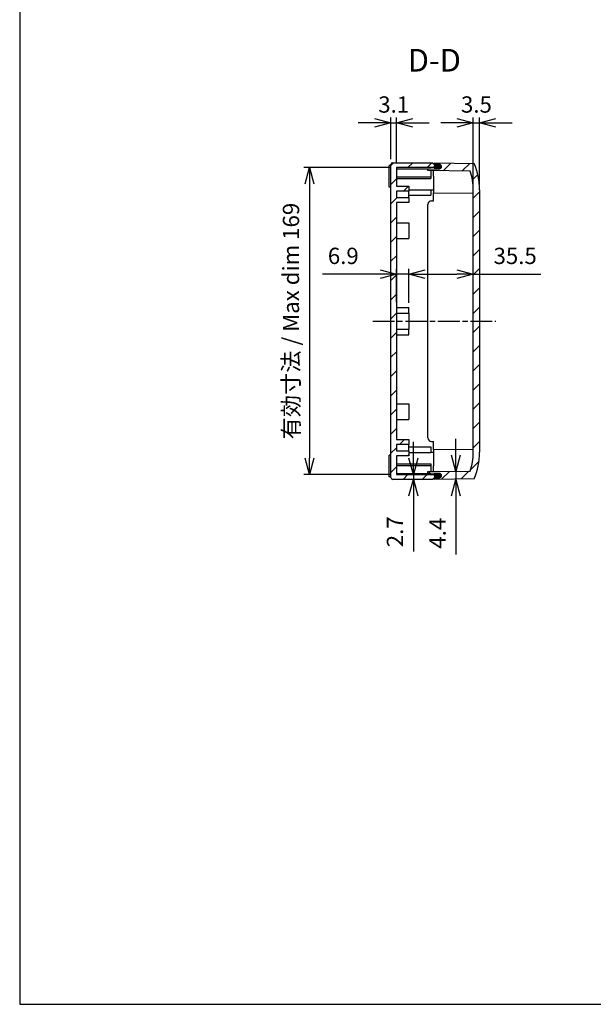
# Model space of a CAD drawing. Units: millimetres. Extents: x 0 to 2443, y 0 to 840.
# Drawn here: x 1234 to 1551, y 0 to 544 of the extents above; entities that cross this region are included whole.
import ezdxf

# ---------------------------------------------------------------- set-up
doc = ezdxf.new("R2010")
doc.units = ezdxf.units.MM
doc.header["$LTSCALE"] = 2
for name, pattern in [('AM_ISO08W050', [18, 12, -1.5, 3, -1.5]), ('AM_ISO08W050x2', [9, 6, -0.75, 1.5, -0.75]), ('CENTER', [2, 1.25, -0.25, 0.25, -0.25])]:
    doc.linetypes.add(name, pattern=pattern)
for name, color, linetype, lineweight in [('AM_10', 7, 'AM_ISO08W050', 50), ('AM_5', 3, 'Continuous', 25), ('AM_7', 4, 'AM_ISO08W050', 25), ('AM_8', 1, 'Continuous', 25), ('ｶﾞｽｹｯﾄ', 5, 'Continuous', 25), ('ﾄｯﾌﾟｶﾊﾞｰ', 7, 'Continuous', 25), ('ﾎﾞﾃﾞｨｰ', 2, 'Continuous', 25)]:
    doc.layers.add(name, color=color, linetype=linetype, lineweight=lineweight)
doc.styles.add('ACISOTS', font='isocp.shx', dxfattribs={"height": 1, "bigfont": 'extfont.shx'})
doc.styles.get("Standard").update_dxf_attribs({"font": 'ISOCP.SHX', "bigfont": 'EXTFONT.SHX'})
doc.dimstyles.new('AM_ISO$0', dxfattribs={"dimtxt": 3.5, "dimasz": 2.5, "dimexe": 1, "dimexo": 1, "dimgap": 1.5, "dimtad": 1, "dimdsep": 46, "dimtxsty": 'STANDARD', "dimblk": 'OPEN30', "dimcen": 0, "dimclrd": 3, "dimclre": 3, "dimclrt": 2, "dimadec": 0, "dimazin": 2, "dimtp": 0.1, "dimtm": 0.1, "dimtfac": 0.71, "dimtmove": 0, "dimatfit": 3, "dimldrblk": 'OPEN30', "dimfxl": 1, "dimlwd": -1, "dimlwe": -1, "dimarcsym": 0})
pattern_1 = [(45, (53.38972295562951, -9.880180366627881), (-5.303300858899105, 5.303300858899106), [])]

# ---------------------------------------------------------------- blocks, each defined once
blk = doc.blocks.new('TK-A3')
blk.add_lwpolyline([(0, 0), (403, 0), (403, 280), (0, 280.0000000000001)], close=True)
blk = doc.blocks.new('_Open30')
at = {"color": 0, "linetype": 'ByBlock', "lineweight": -2}
for p, q in [((-1, 0.26794919), (0, 0)), ((0, 0), (-1, -0.26794919)), ((0, 0), (-1, 0))]:
    blk.add_line(p, q, dxfattribs=at)
blk = doc.blocks.new('*D83')
at = {"layer": 'AM_5', "color": 3}
for p, q in [((1438.999998017189, 467.0000009896795), (1438.999998017189, 490.0000009896797)), ((1442.099998017189, 465.3000009896794), (1442.099998017189, 490.0000009896797)), ((1429.99999801719, 487.0000009896797), (1420.99999801719, 487.0000009896797)), ((1438.999998017189, 487.0000009896797), (1442.099998017189, 487.0000009896797)), ((1451.099998017189, 487.0000009896797), (1460.099998017189, 487.0000009896797))]:
    blk.add_line(p, q, dxfattribs=at)
at = {"layer": 'Defpoints', "color": 0}
for p in [(1442.099998017189, 487.0000009896797), (1438.999998017189, 464.0000009896795), (1442.099998017189, 462.3000009896794)]:
    blk.add_point(p, dxfattribs=at)
at = {"layer": 'AM_5', "color": 3, "xscale": 9, "yscale": 9, "zscale": 9}
blk.add_blockref('_Open30', (1438.999998017189, 487.0000009896797), dxfattribs=at)
at = {"layer": 'AM_5', "color": 3, "xscale": 9, "yscale": 9, "zscale": 9, "rotation": 180}
blk.add_blockref('_Open30', (1442.099998017189, 487.0000009896797), dxfattribs=at)
at = {"layer": 'AM_5', "color": 2, "insert": (1440.549998017189, 496.0000009896797), "char_height": 9, "attachment_point": 5}
blk.add_mtext('3.1', dxfattribs=at)
blk = doc.blocks.new('*D84')
at = {"layer": 'AM_5', "color": 3}
for p, q in [((1484.49999801719, 453.00000098968), (1484.49999801719, 490.0000009896797)), ((1487.99999801719, 453.00000098968), (1487.99999801719, 490.0000009896797)), ((1475.49999801719, 487.0000009896797), (1466.499998017189, 487.0000009896797)), ((1484.49999801719, 487.0000009896797), (1487.99999801719, 487.0000009896797)), ((1496.999998017189, 487.0000009896797), (1505.99999801719, 487.0000009896797))]:
    blk.add_line(p, q, dxfattribs=at)
at = {"layer": 'Defpoints', "color": 0}
for p in [(1487.99999801719, 487.0000009896797), (1484.49999801719, 450.0000009896799), (1487.99999801719, 450.0000009896799)]:
    blk.add_point(p, dxfattribs=at)
at = {"layer": 'AM_5', "color": 3, "xscale": 9, "yscale": 9, "zscale": 9}
blk.add_blockref('_Open30', (1484.49999801719, 487.0000009896797), dxfattribs=at)
at = {"layer": 'AM_5', "color": 3, "xscale": 9, "yscale": 9, "zscale": 9, "rotation": 180}
blk.add_blockref('_Open30', (1487.99999801719, 487.0000009896797), dxfattribs=at)
at = {"layer": 'AM_5', "color": 2, "insert": (1486.249998017189, 496.0000009896797), "char_height": 9, "attachment_point": 5}
blk.add_mtext('3.5', dxfattribs=at)
blk = doc.blocks.new('*D85')
at = {"layer": 'AM_5', "color": 3}
for p, q in [((1433.099998017189, 403.3681278719424), (1401.317074029008, 403.3681278719424)), ((1442.099998017189, 388.0000009896371), (1442.099998017189, 406.3681278719424)), ((1448.999998017189, 403.3681278719424), (1442.099998017189, 403.3681278719424)), ((1448.999998017189, 387.6250009896371), (1448.999998017189, 406.3681278719424)), ((1457.99999801719, 403.3681278719424), (1466.999998017189, 403.3681278719424))]:
    blk.add_line(p, q, dxfattribs=at)
at = {"layer": 'Defpoints', "color": 0}
for p in [(1442.099998017189, 403.3681278719424), (1442.099998017189, 385.0000009896371), (1448.999998017189, 384.6250009896371)]:
    blk.add_point(p, dxfattribs=at)
at = {"layer": 'AM_5', "color": 3, "xscale": 9, "yscale": 9, "zscale": 9}
blk.add_blockref('_Open30', (1442.099998017189, 403.3681278719424), dxfattribs=at)
at = {"layer": 'AM_5', "color": 3, "xscale": 9, "yscale": 9, "zscale": 9, "rotation": 180}
blk.add_blockref('_Open30', (1448.999998017189, 403.3681278719424), dxfattribs=at)
at = {"layer": 'AM_5', "color": 2, "insert": (1412.708536023099, 412.3681278719423), "char_height": 9, "attachment_point": 5}
blk.add_mtext('6.9', dxfattribs=at)
blk = doc.blocks.new('*D87')
at = {"layer": 'AM_5', "color": 3}
for p, q in [((1448.999998017189, 387.6250009896371), (1448.999998017189, 406.3681278719424)), ((1457.99999801719, 403.3681278719424), (1475.49999801719, 403.3681278719424)), ((1484.49999801719, 380.5000009896799), (1484.49999801719, 406.3681278719424)), ((1484.49999801719, 403.3681278719424), (1521.772790223325, 403.3681278719424))]:
    blk.add_line(p, q, dxfattribs=at)
at = {"layer": 'Defpoints', "color": 0}
for p in [(1484.49999801719, 403.3681278719424), (1448.999998017189, 384.6250009896371), (1484.49999801719, 377.5000009896798)]:
    blk.add_point(p, dxfattribs=at)
at = {"layer": 'AM_5', "color": 3, "xscale": 9, "yscale": 9, "zscale": 9, "rotation": 180}
blk.add_blockref('_Open30', (1448.999998017189, 403.3681278719424), dxfattribs=at)
at = {"layer": 'AM_5', "color": 3, "xscale": 9, "yscale": 9, "zscale": 9}
blk.add_blockref('_Open30', (1484.49999801719, 403.3681278719424), dxfattribs=at)
at = {"layer": 'AM_5', "color": 2, "insert": (1507.636394120257, 412.3681278719423), "char_height": 9, "attachment_point": 5}
blk.add_mtext('35.5', dxfattribs=at)
blk = doc.blocks.new('*D88')
at = {"layer": 'AM_5', "color": 3}
for p, q in [((1451.41610033042, 301.7000009896799), (1451.41610033042, 310.7000009896799)), ((1451.41610033042, 292.7000009896799), (1451.41610033042, 290.0000009896798)), ((1451.41610033042, 281.0000009896798), (1451.41610033042, 250.1714576825932))]:
    blk.add_line(p, q, dxfattribs=at)
at = {"layer": 'Defpoints', "color": 0}
for p in [(1439.99999801719, 290.0000009896798), (1442.09999801719, 292.7000009896799), (1451.41610033042, 290.0000009896798)]:
    blk.add_point(p, dxfattribs=at)
at = {"layer": 'AM_5', "color": 3, "xscale": 9, "yscale": 9, "zscale": 9}
for p, rotation in [((1451.41610033042, 292.7000009896799), 270), ((1451.41610033042, 290.0000009896798), 90)]:
    blk.add_blockref('_Open30', p, dxfattribs=dict(at, rotation=rotation))
at = {"layer": 'AM_5', "color": 2, "insert": (1442.415214503648, 261.085729336136), "char_height": 9, "attachment_point": 5, "rotation": 90}
blk.add_mtext('2.7', dxfattribs=at)
blk = doc.blocks.new('*D89')
at = {"layer": 'AM_5', "color": 3}
for p, q in [((1474.933170221685, 303.3738203863099), (1474.933170221685, 312.37382038631)), ((1474.933170221685, 294.37382038631), (1474.933170221685, 290.0000009896798)), ((1474.933170221685, 281.0000009896798), (1474.933170221685, 248.6000009896798))]:
    blk.add_line(p, q, dxfattribs=at)
at = {"layer": 'Defpoints', "color": 0}
for p in [(1459.49999801719, 294.37382038631), (1462.99999801719, 290.0000009896798), (1474.933170221685, 290.0000009896798)]:
    blk.add_point(p, dxfattribs=at)
at = {"layer": 'AM_5', "color": 3, "xscale": 9, "yscale": 9, "zscale": 9}
for p, rotation in [((1474.933170221685, 294.37382038631), 270), ((1474.933170221685, 290.0000009896798), 90)]:
    blk.add_blockref('_Open30', p, dxfattribs=dict(at, rotation=rotation))
at = {"layer": 'AM_5', "color": 2, "insert": (1465.933170221685, 260.3000009896793), "char_height": 9, "attachment_point": 5, "rotation": 90}
blk.add_mtext('4.4', dxfattribs=at)
blk = doc.blocks.new('S89')
at = {"layer": 'AM_10', "color": 7, "linetype": 'AM_ISO08W050'}
for p, q in [((1619.67411549617, 479.8801813563076), (1619.67411549617, 492.3801813563076)), ((1774.674115496171, 479.8801269672548), (1774.674115496171, 492.3801269672548))]:
    blk.add_line(p, q, dxfattribs=at)
at = {"layer": 'AM_10', "color": 7, "linetype": 'CENTER'}
for p, q in [((1607.17411549617, 467.3801813563076), (1632.174115496171, 467.3801813563076)), ((1787.174115496171, 467.3801269672548), (1762.17411549617, 467.3801269672548))]:
    blk.add_line(p, q, dxfattribs=at)
at = {"layer": 'AM_10', "color": 1, "linetype": 'CENTER'}
blk.add_line((1632.174115496171, 467.3801813563076), (1762.17411549617, 467.3801269672548), dxfattribs=at)
at = {"layer": 'AM_10', "color": 7, "linetype": 'Continuous'}
blk.add_trace([(1618.02845928367, 479.8801813563076), (1621.31977170867, 479.8801813563076), (1619.67411549617, 467.3801813563076)], dxfattribs=at)
at = {"layer": 'AM_10', "color": 7, "linetype": 'Continuous', "extrusion": (0, 0, -1)}
blk.add_trace([(-1776.31977170867, 479.8801269672548), (-1773.02845928367, 479.8801269672548), (-1774.674115496171, 467.3801269672548)], dxfattribs=at)
at = {"layer": 'AM_10', "color": 7, "char_height": 12.5, "style": 'ACISOTS'}
for s, insert, attachment_point in [('C-C', (1469.674114500522, 741.8801823460134), 2), ('C', (1619.67411549617, 504.8801813563076), 5), ('C', (1774.674115496171, 504.8801269672548), 5)]:
    blk.add_mtext(s, dxfattribs=dict(at, insert=insert, attachment_point=attachment_point))
blk = doc.blocks.new('*D107')
at = {"layer": 'AM_5', "color": 3}
for p, q in [((1439.09999801719, 462.3000009896797), (1390.999998017195, 462.3000009896796)), ((1393.999998017195, 453.3000009896796), (1393.999998017195, 301.7000009896798)), ((1439.09999801719, 292.7000009896799), (1390.999998017195, 292.7000009896799))]:
    blk.add_line(p, q, dxfattribs=at)
at = {"layer": 'Defpoints', "color": 0}
for p in [(1442.09999801719, 462.3000009896797), (1393.999998017195, 292.7000009896799), (1442.09999801719, 292.7000009896799)]:
    blk.add_point(p, dxfattribs=at)
at = {"layer": 'AM_5', "color": 3, "xscale": 9, "yscale": 9, "zscale": 9}
for p, rotation in [((1393.999998017195, 462.3000009896796), 90), ((1393.999998017195, 292.7000009896799), 270)]:
    blk.add_blockref('_Open30', p, dxfattribs=dict(at, rotation=rotation))
at = {"layer": 'AM_5', "color": 2, "insert": (1384.999998017195, 377.5000009896793), "char_height": 9, "attachment_point": 5, "rotation": 90}
blk.add_mtext('有効寸法 / Max dim 169', dxfattribs=at)
blk = doc.blocks.new('*S67')
at = {"layer": 'AM_10', "color": 7, "linetype": 'CENTER'}
for p, q in [((1697.17411549617, 502.3801813563075), (1697.17411549617, 477.3801813563075)), ((1697.174115496171, 272.3801813563075), (1697.174115496171, 297.3801813563075))]:
    blk.add_line(p, q, dxfattribs=at)
at = {"layer": 'AM_10', "color": 7, "linetype": 'AM_ISO08W050'}
for p, q in [((1684.67411549617, 489.8801813563075), (1672.17411549617, 489.8801813563075)), ((1684.674115496171, 284.8801813563075), (1672.174115496171, 284.8801813563075))]:
    blk.add_line(p, q, dxfattribs=at)
at = {"layer": 'AM_10', "color": 1, "linetype": 'CENTER'}
blk.add_line((1697.17411549617, 477.3801813563075), (1697.174115496171, 297.3801813563075), dxfattribs=at)
at = {"layer": 'AM_10', "color": 7, "linetype": 'Continuous', "extrusion": (0, 0, -1)}
blk.add_trace([(-1684.67411549617, 491.5258375688074), (-1684.67411549617, 488.2345251438074), (-1697.17411549617, 489.8801813563075)], dxfattribs=at)
at = {"layer": 'AM_10', "color": 7, "linetype": 'Continuous'}
blk.add_trace([(1684.674115496171, 283.2345251438075), (1684.674115496171, 286.5258375688075), (1697.174115496171, 284.8801813563075)], dxfattribs=at)
at = {"layer": 'AM_10', "color": 7, "char_height": 12.5, "attachment_point": 5, "style": 'ACISOTS'}
for s, insert in [('D-D', (1469.67411450436, 529.8802028687325)), ('D', (1662.443150716006, 489.8801813563074)), ('D', (1662.443150716006, 284.8801813563074))]:
    blk.add_mtext(s, dxfattribs=dict(at, insert=insert))

msp = doc.modelspace()

# ---------------------------------------------------------------- hatches: boundary and pattern name
at = {"layer": 'AM_8'}
h = msp.add_hatch(dxfattribs=at)
h.set_pattern_fill('_U', color=256, scale=7.5, angle=45, style=0, pattern_type=0)
h.set_pattern_definition(pattern_1)
edge = h.paths.add_edge_path()
edge.add_line((1462.999998017189, 464.0000031917189), (1461.999999009141, 465.0000019795578))
edge.add_line((1461.999999009141, 465.0000019795578), (1439.999998017189, 465.0000009896794))
edge.add_arc((1439.99999801719, 464.0000009896795), 1, 90, 180)
edge.add_line((1438.999998017189, 464.0000009896795), (1438.999998017189, 291.0000009896799))
edge.add_arc((1439.99999801719, 291.0000009896799), 1, 180, 270)
edge.add_line((1439.99999801719, 290.00000098968), (1461.999999009141, 289.9999999998014))
edge.add_line((1461.999999009141, 289.9999999998014), (1462.999998017189, 290.9999987876403))
edge.add_line((1462.999998017189, 290.9999987876403), (1462.999999119359, 290.9999998898094))
edge.add_line((1462.999999119359, 290.9999998898094), (1462.999998017189, 291.4500009896798))
edge.add_line((1462.999998017189, 291.4500009896798), (1463.181111913523, 291.4642549624509))
edge.add_arc((1464.199998017189, 292.1505356150392), 1.228458394232881, 153.4306686768502, 213.9626208816353, ccw=False)
edge.add_line((1463.101272469824, 292.7000009896798), (1442.099998017189, 292.7000009896798))
edge.add_line((1442.099998017189, 292.7000009896798), (1442.099998017189, 303.00000098968))
edge.add_line((1442.099998017189, 303.00000098968), (1448.999998017189, 303.00000098968))
edge.add_line((1448.999998017189, 303.00000098968), (1448.999998017189, 305.7500009896797))
edge.add_line((1448.999998017189, 305.7500009896797), (1442.099998017189, 305.7500009896797))
edge.add_line((1442.099998017189, 305.7500009896797), (1442.099998017189, 309.2500009896797))
edge.add_line((1442.099998017189, 309.2500009896797), (1448.999998017189, 309.2500009896797))
edge.add_line((1448.999998017189, 309.2500009896797), (1448.999998017189, 312.0000009896799))
edge.add_line((1448.999998017189, 312.0000009896799), (1442.099998017189, 312.0000009896799))
edge.add_line((1442.099998017189, 312.0000009896799), (1442.099998017189, 443.0000009896795))
edge.add_line((1442.099998017189, 443.0000009896795), (1448.999998017189, 443.0000009896795))
edge.add_line((1448.999998017189, 443.0000009896795), (1448.999998017189, 445.7500009896794))
edge.add_line((1448.999998017189, 445.7500009896794), (1442.099998017189, 445.7500009896794))
edge.add_line((1442.099998017189, 445.7500009896794), (1442.099998017189, 449.2500009896795))
edge.add_line((1442.099998017189, 449.2500009896795), (1448.999998017189, 449.2500009896795))
edge.add_line((1448.999998017189, 449.2500009896795), (1448.999998017189, 452.0000009896794))
edge.add_line((1448.999998017189, 452.0000009896794), (1442.099998017189, 452.0000009896794))
edge.add_line((1442.099998017189, 452.0000009896794), (1442.099998017189, 462.3000009896794))
edge.add_line((1442.099998017189, 462.3000009896794), (1463.101272469825, 462.3000009896794))
edge.add_arc((1464.199998017189, 462.84946636432), 1.228458394232872, 146.037379118367, 206.5693313231475, ccw=False)
edge.add_line((1463.181111913523, 463.5357470169082), (1462.999998017189, 463.5500009896792))
edge.add_line((1462.999998017189, 463.5500009896792), (1462.999999119359, 464.0000020895498))
edge.add_line((1462.999999119359, 464.0000020895498), (1462.999998017189, 464.0000031917189))
h = msp.add_hatch(dxfattribs=at)
h.set_pattern_fill('_U', color=256, scale=7.5, angle=45, style=0, pattern_type=0)
h.set_pattern_definition(pattern_1)
edge = h.paths.add_edge_path()
edge.add_line((1482.837414958163, 294.5774829385291), (1459.499998017189, 294.3738203863099))
edge.add_line((1459.49999801719, 294.3738203863098), (1459.49999801719, 293.4643764676199))
edge.add_line((1459.49999801719, 293.4643764676199), (1465.821742716048, 293.3498039601999))
edge.add_arc((1465.799998017189, 292.1500009896793), 1.199999999999422, -88.99999999996948, 88.96171028051651, ccw=False)
edge.add_line((1465.820940904915, 290.9501837554921), (1464.221437572375, 290.92226432097))
edge.add_line((1464.221437572375, 290.92226432097), (1462.999998017189, 290.9009440142299))
edge.add_line((1462.999998017189, 290.9009440142298), (1462.999998017189, 290.0000009896798))
edge.add_line((1462.999998017189, 290.0000009896798), (1484.99070463144, 290.3838502014497))
edge.add_arc((1450.999998017187, 305.0000009896694), 37.00000000000203, 336.7320861486005, 360.000000000016)
edge.add_line((1487.999998017189, 305.0000009896797), (1487.999998017189, 450.0000009896799))
edge.add_arc((1450.99999801719, 450.00000098968), 37, 359.9999999999999, 383.2679138514188)
edge.add_line((1484.990704631435, 464.6161517779103), (1462.999998017189, 465.0000009896799))
edge.add_line((1462.999998017189, 465.0000009896799), (1462.999998017189, 464.0990579651298))
edge.add_line((1462.999998017189, 464.0990579651298), (1465.820940904914, 464.0498182238699))
edge.add_arc((1465.799998017189, 462.8500009896811), 1.200000000001189, -88.96171028049622, 88.99999999999272, ccw=False)
edge.add_line((1465.821742716049, 461.6501980191586), (1459.499998017189, 461.5356255117397))
edge.add_line((1459.49999801719, 461.5356255117397), (1459.49999801719, 460.6261815930499))
edge.add_line((1459.49999801719, 460.6261815930499), (1482.837414958159, 460.4225190408298))
edge.add_arc((1450.999998017192, 450.0000009896659), 33.49999999999751, 2.3874235921539366e-11, 18.1267363443273, ccw=False)
edge.add_line((1484.49999801719, 450.0000009896799), (1484.49999801719, 305.0000009896797))
edge.add_arc((1450.99999801719, 305.0000009896801), 33.49999999999977, 341.8732636556971, 359.9999999999995, ccw=False)
at = {"layer": 'ｶﾞｽｹｯﾄ'}
h = msp.add_hatch(color=256, dxfattribs=at)
edge = h.paths.add_edge_path()
edge.add_line((1464.221437572375, 464.0777376583894), (1465.820940904914, 464.0498182238691))
edge.add_arc((1465.799998017189, 462.850000989681), 1.200000000000509, 271.03828971948263, 448.9999999999867, ccw=False)
edge.add_line((1465.821742716048, 461.6501980191593), (1464.222258398726, 461.6212096721848))
edge.add_arc((1464.199998017189, 462.84946636432), 1.228458394232928, 89.00000000008771, 271.03828971949713, ccw=False)
h = msp.add_hatch(color=256, dxfattribs=at)
edge = h.paths.add_edge_path()
edge.add_line((1464.222258398726, 293.3787923071745), (1465.821742716048, 293.3498039602001))
edge.add_arc((1465.799998017189, 292.1500009896783), 1.200000000000615, 271.0000000000132, 448.9617102805174, ccw=False)
edge.add_line((1465.820940904914, 290.95018375549), (1464.221437572375, 290.9222643209697))
edge.add_arc((1464.199998017189, 292.1505356150392), 1.228458394233012, 88.96171028050293, 270.9999999999175, ccw=False)

# ---------------------------------------------------------------- linework, layer by layer
at = {"layer": 'AM_7', "linetype": 'AM_ISO08W050x2'}
msp.add_line((1428.99999801719, 377.5000009896797), (1496.999998017189, 377.5000009896797), dxfattribs=at)
at = {"layer": 'ｶﾞｽｹｯﾄ'}
for p, q in [((1464.221437572375, 464.0777376583892), (1465.820940904914, 464.0498182238692)), ((1465.821742716048, 461.6501980191593), (1464.222258398726, 461.6212096721848)), ((1465.820940904914, 290.95018375549), (1464.221437572375, 290.9222643209697)), ((1464.222258398726, 293.3787923071744), (1465.821742716048, 293.3498039602001))]:
    msp.add_line(p, q, dxfattribs=at)
for centre, radius, start, end in [((1464.199998017189, 462.8494663643201), 1.228458394232885, 89.0000000000764, 271.0382897195003), ((1465.799998017189, 462.8500009896794), 1.199999999999989, 271.0382897195003, 88.99999999999827), ((1464.199998017189, 292.1505356150393), 1.228458394232883, 88.96171028049979, 270.9999999999236), ((1465.799998017189, 292.1500009896801), 1.199999999999997, 271.0000000000278, 88.96171028052584)]:
    msp.add_arc(centre, radius, start, end, dxfattribs=at)
at = {"layer": 'ﾄｯﾌﾟｶﾊﾞｰ'}
for p, q in [((1462.999998017189, 464.0990579651298), (1462.999998017189, 465.0000009896799)), ((1462.999998017189, 465.0000009896799), (1484.99070463144, 464.6161517779098)), ((1465.820940904914, 464.0498182238699), (1462.999998017189, 464.0990579651298)), ((1462.999998017189, 464.0000020895503), (1462.999998017189, 464.0990579651316)), ((1459.49999801719, 461.5356255117397), (1465.821742716048, 461.6501980191598)), ((1459.49999801719, 460.6261815930499), (1459.49999801719, 461.5356255117397)), ((1482.837414958159, 460.4225190408298), (1459.49999801719, 460.6261815930499)), ((1462.499998017189, 457.50000098968), (1462.499998017189, 460.6000009896798)), ((1462.499998017189, 457.5000009896797), (1462.499998017189, 448.4000009896796)), ((1462.999999119359, 462.3000009896794), (1462.999999119359, 461.5990579851076)), ((1462.499998017189, 444.0000009896797), (1462.499998017189, 448.4000009896798)), ((1462.499998017189, 448.4000009896798), (1484.49999801719, 448.2080098982797)), ((1484.49999801719, 305.0000009896797), (1484.49999801719, 450.0000009896799)), ((1487.99999801719, 450.0000009896799), (1487.99999801719, 305.0000009896797)), ((1459.49999801719, 313.0000009896797), (1459.49999801719, 442.0000009896797)), ((1461.499998017189, 444.0000009896797), (1462.499998017189, 444.0000009896797)), ((1461.499998017189, 311.0000009896797), (1462.499998017189, 311.0000009896797)), ((1462.499998017189, 306.6000009896799), (1462.499998017189, 311.0000009896797)), ((1462.499998017189, 306.6000009896799), (1484.49999801719, 306.7919920810797)), ((1462.499998017189, 306.6000009896799), (1462.499998017189, 297.5000009896797)), ((1459.49999801719, 294.3738203863098), (1482.837414958159, 294.5774829385299)), ((1459.49999801719, 293.4643764676199), (1459.49999801719, 294.3738203863098)), ((1462.499998017189, 294.4000009896798), (1462.499998017189, 297.5000009896797)), ((1465.821742716048, 293.3498039601999), (1459.49999801719, 293.4643764676199)), ((1462.999998017189, 290.9009440142278), (1462.999998017189, 290.9999998898089)), ((1462.999998017189, 290.9009440142298), (1465.820940904914, 290.95018375549)), ((1462.999998017189, 290.0000009896798), (1462.999998017189, 290.9009440142298)), ((1484.99070463144, 290.3838502014497), (1462.999998017189, 290.0000009896798)), ((1462.999999119359, 293.4009439942521), (1462.999999119359, 292.7000009896798))]:
    msp.add_line(p, q, dxfattribs=at)
for centre, radius, start, end in [((1465.799998017189, 462.8500009896798), 1.2, 271.0382897195003, 88.99999999999827), ((1450.99999801719, 450.0000009896799), 36.99999999999997, 0, 23.26791385141628), ((1450.99999801719, 450.0000009896799), 33.4999999999997, 0, 18.12673634430156), ((1461.499998017189, 442.0000009896797), 2, 90, 180), ((1461.499998017189, 313.0000009896797), 2, 180, 270), ((1450.99999801719, 305.0000009896797), 33.49999999999999, 341.8732636556985, 0), ((1450.99999801719, 305.0000009896797), 36.99999999999987, 336.7320861485837, 0), ((1465.799998017189, 292.1500009896798), 1.199999999999992, 271.0000000000278, 88.96171028052584)]:
    msp.add_arc(centre, radius, start, end, dxfattribs=at)
at = {"layer": 'ﾎﾞﾃﾞｨｰ'}
for p, q in [((1437.99999801719, 451.5000009896795), (1437.99999801719, 463.5000009896795)), ((1438.999998017189, 463.5000009896795), (1437.99999801719, 463.5000009896795)), ((1438.999998017189, 291.0000009896799), (1438.999998017189, 464.0000009896795)), ((1439.99999801719, 465.0000009896794), (1461.999999009141, 465.0000019795578)), ((1461.999999009141, 465.0000019795578), (1462.999999119359, 464.0000020895498)), ((1462.999999119359, 464.0000020895498), (1462.999998017189, 463.5500009896792)), ((1462.999998017189, 463.5500009896792), (1464.078457112917, 463.4651244181051)), ((1464.999998017189, 462.468207084372), (1464.999998017189, 462.3000009896794)), ((1464.999998017189, 462.3000009896794), (1442.099998017189, 462.3000009896794)), ((1442.099998017189, 462.3000009896794), (1442.099998017189, 452.0000009896794)), ((1442.099998017189, 461.6228766452094), (1460.99999801719, 461.6228766452094)), ((1442.099998017189, 457.3000009896794), (1460.99999801719, 457.3000009896794)), ((1460.99999801719, 461.6228766452094), (1460.99999801719, 461.5628108489078)), ((1460.99999801719, 460.6130912913634), (1460.99999801719, 457.3000009896794)), ((1460.99999801719, 457.3000009896794), (1460.99999801719, 456.3000009896795)), ((1442.099998017189, 456.3000009896795), (1460.99999801719, 456.3000009896795)), ((1442.099998017189, 452.0000009896794), (1448.999998017189, 452.0000009896794)), ((1448.999998017189, 452.0000009896794), (1448.999998017189, 449.2500009896795)), ((1438.999998017189, 451.5000009896795), (1437.99999801719, 451.5000009896795)), ((1448.999998017189, 449.2500009896795), (1442.099998017189, 449.2500009896795)), ((1442.099998017189, 449.2500009896795), (1442.099998017189, 445.7500009896794)), ((1448.999998017189, 450.0966233821294), (1460.99999801719, 450.0966233821294)), ((1448.999998017189, 445.7500009896794), (1448.999998017189, 449.2500009896795)), ((1448.999998017189, 447.0000009896795), (1460.99999801719, 447.0000009896795)), ((1460.99999801719, 450.0966233821294), (1460.99999801719, 447.0000009896795)), ((1460.99999801719, 450.0000009896795), (1462.499998017189, 450.0000009896795)), ((1442.099998017189, 445.7500009896794), (1448.999998017189, 445.7500009896794)), ((1448.999998017189, 443.0000009896795), (1442.099998017189, 443.0000009896795)), ((1442.099998017189, 443.0000009896795), (1442.099998017189, 385.0000009896795)), ((1448.999998017189, 445.7500009896794), (1448.999998017189, 443.0000009896795)), ((1442.099998017189, 431.8500009896793), (1448.999998017189, 431.8500009896793)), ((1448.999998017189, 431.8500009896793), (1448.999998017189, 423.1500009896795)), ((1442.099998017189, 423.1500009896795), (1448.999998017189, 423.1500009896795)), ((1442.099998017189, 390.5000009896795), (1442.099998017189, 331.8500009896796)), ((1442.099998017189, 385.0000009896795), (1448.999998017189, 385.0000009896795)), ((1442.199998017189, 381.8874831833756), (1448.999998017189, 381.8874831833756)), ((1448.999998017189, 381.8874831833756), (1448.999998017189, 385.0000009896795)), ((1448.999998017189, 381.8874831833756), (1448.999998017189, 373.1125187959837)), ((1442.199998017189, 373.1125187959837), (1448.999998017189, 373.1125187959837)), ((1442.199998017189, 370.0000009896795), (1448.999998017189, 370.0000009896795)), ((1448.999998017189, 370.0000009896795), (1448.999998017189, 373.1125187959837)), ((1442.099998017189, 343.5000009896797), (1442.099998017189, 312.0000009896799)), ((1442.099998017189, 331.8500009896796), (1448.999998017189, 331.8500009896796)), ((1448.999998017189, 331.8500009896796), (1448.999998017189, 323.1500009896796)), ((1442.099998017189, 323.1500009896796), (1448.999998017189, 323.1500009896796)), ((1442.099998017189, 312.0000009896799), (1448.999998017189, 312.0000009896799)), ((1448.999998017189, 312.0000009896799), (1448.999998017189, 309.2500009896797)), ((1448.999998017189, 309.2500009896797), (1442.099998017189, 309.2500009896797)), ((1442.099998017189, 309.2500009896797), (1442.099998017189, 305.7500009896797)), ((1442.099998017189, 305.7500009896797), (1448.999998017189, 305.7500009896797)), ((1448.999998017189, 305.7500009896797), (1448.999998017189, 309.2500009896797)), ((1448.999998017189, 308.0000009896797), (1460.99999801719, 308.0000009896797)), ((1448.999998017189, 305.7500009896797), (1448.999998017189, 303.00000098968)), ((1448.999998017189, 304.9033785972298), (1460.99999801719, 304.9033785972298)), ((1460.99999801719, 308.0000009896797), (1460.99999801719, 304.9033785972298)), ((1460.99999801719, 305.0000009896797), (1462.499998017189, 305.0000009896797)), ((1437.99999801719, 291.50000098968), (1437.99999801719, 303.5000009896797)), ((1438.999998017189, 303.5000009896797), (1437.99999801719, 303.5000009896797)), ((1448.999998017189, 303.00000098968), (1442.099998017189, 303.00000098968)), ((1442.099998017189, 303.00000098968), (1442.099998017189, 292.7000009896798)), ((1442.099998017189, 298.7000009896798), (1460.99999801719, 298.7000009896798)), ((1442.099998017189, 297.7000009896798), (1460.99999801719, 297.7000009896798)), ((1460.99999801719, 298.7000009896798), (1460.99999801719, 297.7000009896798)), ((1460.99999801719, 297.7000009896798), (1460.99999801719, 294.386910687996)), ((1438.999998017189, 291.50000098968), (1437.99999801719, 291.50000098968)), ((1461.999999009141, 289.9999999998014), (1439.99999801719, 290.0000009896798)), ((1442.099998017189, 293.3771253341498), (1460.99999801719, 293.3771253341498)), ((1442.099998017189, 292.7000009896798), (1464.999998017189, 292.7000009896798)), ((1460.99999801719, 293.4371911304516), (1460.99999801719, 293.3771253341498)), ((1462.999999119359, 290.9999998898094), (1461.999999009141, 289.9999999998014)), ((1464.078457112917, 291.5348775612541), (1462.999998017189, 291.4500009896798)), ((1462.999998017189, 291.4500009896798), (1462.999999119359, 290.9999998898094)), ((1464.999998017189, 292.7000009896798), (1464.999998017189, 292.5317948949872))]:
    msp.add_line(p, q, dxfattribs=at)
for centre, radius, start, end in [((1439.99999801719, 464.0000009896795), 1.000000000000004, 90, 180), ((1463.99999801719, 462.468207084372), 0.9999999999999976, 0, 85.50000000000271), ((1439.99999801719, 291.0000009896799), 0.9999999999999996, 180, 270), ((1463.99999801719, 292.5317948949872), 1.000000000000003, 274.4999999999973, 0)]:
    msp.add_arc(centre, radius, start, end, dxfattribs=at)

# ---------------------------------------------------------------- block references
at = {"lineweight": 0, "xscale": 3, "yscale": 3, "zscale": 3}
msp.add_blockref('TK-A3', (1234, 0), dxfattribs=at)
at = {"layer": 'AM_10'}
for name in ['S89', '*S67']:
    msp.add_blockref(name, (-6.674116485794797, -9.880180366627881), dxfattribs=at)

# ---------------------------------------------------------------- dimensions: what is measured, and where the dimension line sits
at = {"layer": 'AM_5'}
for base, p1, p2, picture, middle in [((1442.099998017189, 487.0000009896797), (1438.999998017189, 464.0000009896795), (1442.099998017189, 462.3000009896794), '*D83', (1440.549998017189, 487.0000009896797)), ((1487.99999801719, 487.0000009896797), (1484.49999801719, 450.0000009896799), (1487.99999801719, 450.0000009896799), '*D84', (1486.249998017189, 487.0000009896797)), ((1484.49999801719, 403.3681278719424), (1448.999998017189, 384.6250009896371), (1484.49999801719, 377.5000009896798), '*D87', (1507.636394120257, 403.3681278719424))]:
    dim = msp.add_linear_dim(base=base, p1=p1, p2=p2, dimstyle='AM_ISO$0', override={"dimscale": 3, "dimtxt": 3, "dimasz": 3}, dxfattribs=at)
    dim.commit()
    dim.dimension.update_dxf_attribs({"geometry": picture, "text_midpoint": middle, "dimtype": 160})
dim = msp.add_linear_dim(base=(1393.999998017195, 292.7000009896799), p1=(1442.099998017189, 462.3000009896794), p2=(1442.099998017189, 292.7000009896798), angle=90, text='有効寸法 / Max dim 169', dimstyle='AM_ISO$0', override={"dimscale": 3, "dimtxt": 3, "dimasz": 3}, dxfattribs=at)
dim.commit()
dim.dimension.update_dxf_attribs({"geometry": '*D107', "text_midpoint": (1384.999998017195, 377.5000009896793)})
dim = msp.add_linear_dim(base=(1442.099998017189, 403.3681278719424), p1=(1448.999998017189, 384.6250009896371), p2=(1442.099998017189, 385.0000009896371), dimstyle='AM_ISO$0', override={"dimscale": 3, "dimtxt": 3, "dimasz": 3}, dxfattribs=at)
dim.commit()
dim.dimension.update_dxf_attribs({"geometry": '*D85', "text_midpoint": (1412.708536023099, 412.3681278719423)})
for base, p1, p2, picture, middle in [((1451.41610033042, 290.0000009896798), (1442.099998017189, 292.7000009896798), (1439.99999801719, 290.0000009896798), '*D88', (1442.415214503648, 261.085729336136)), ((1474.933170221685, 290.0000009896798), (1459.49999801719, 294.3738203863098), (1462.999998017189, 290.0000009896798), '*D89', (1465.933170221685, 260.3000009896793))]:
    dim = msp.add_linear_dim(base=base, p1=p1, p2=p2, angle=90, dimstyle='AM_ISO$0', override={"dimscale": 3, "dimtxt": 3, "dimasz": 3, "dimdec": 1, "dimse1": 1, "dimse2": 1}, dxfattribs=at)
    dim.commit()
    dim.dimension.update_dxf_attribs({"geometry": picture, "text_midpoint": middle})

doc.saveas('drawing.dxf')
